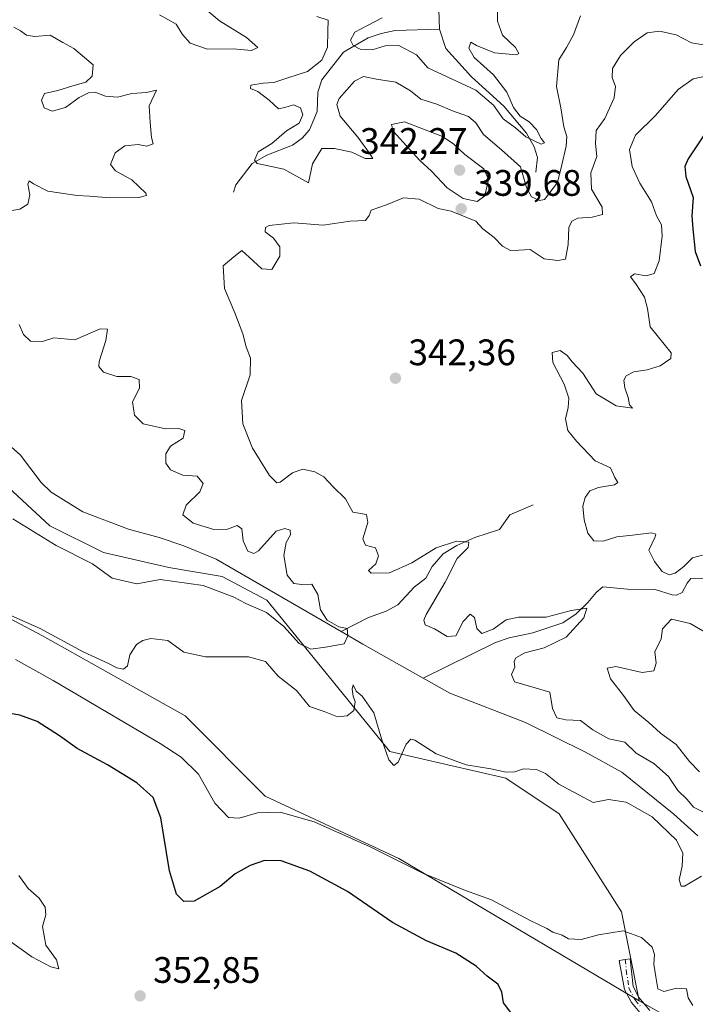
# Model space of a CAD drawing. Units: metres. Extents: x 594242 to 597701, y 4696683 to 4699043.
# Drawn here: x 595944 to 596127, y 4697427 to 4697694 of the extents above; entities that cross this region are included whole.
import ezdxf

# ---------------------------------------------------------------- set-up
doc = ezdxf.new("R2010")
doc.units = ezdxf.units.M
doc.header["$MEASUREMENT"] = 0
doc.linetypes.add('DGN Style 4', pattern=[2.6384748266838614, 1.318413404963828, -0.6592067024819142, 0.001648016756204785, -0.6592067024819142])
for name, color, linetype, lineweight in [('Camino Cxs', 7, 'Continuous', 0), ('Camino eje', 30, 'DGN Style 4', 13), ('Corriente natural lineal', 142, 'Continuous', 13), ('Cultivos herbáceos CxS', 92, 'Continuous', 0), ('Curva de nivel maestra', 30, 'Continuous', 30), ('Curva de nivel normal', 30, 'Continuous', 0), ('Pastizal CxS', 92, 'Continuous', 0), ('Punto de cota en terreno', 7, 'Continuous', 0), ('Rótulo de punto de cota en terreno', 7, 'Continuous', 0), ('Suelo desnudo CxS', 253, 'Continuous', 0)]:
    doc.layers.add(name, color=color, linetype=linetype, lineweight=lineweight)
doc.styles.add('Style-Arial', font='txt')

# ---------------------------------------------------------------- blocks, each defined once
blk = doc.blocks.new('*U5')
at = {"layer": 'Pastizal CxS', "color": 92, "linetype": 'Continuous', "lineweight": 0}
blk.add_polyline3d([(596167.4206999998, 4697396.0165, 347.5948999999964), (596111.8057000004, 4697427.451900001, 346.6843999999983), (596106.9700999996, 4697451.632900001, 344.5574000000051), (596090.0434999998, 4697478.231699999, 342.2881999999955), (596075.5357999997, 4697487.903899999, 340.2626000000019), (596044.1009000001, 4697495.158299999, 340.2722000000067), (596010.6518999999, 4697536.2663, 334.5415999999968), (595998.5620999997, 4697542.715299999, 334.2440999999963), (595984.0532999998, 4697545.133500001, 334.1070000000037), (595966.3214999996, 4697549.163699999, 333.5100999999996), (595951.8126999997, 4697556.4179, 333.1940000000032), (595931.6630999995, 4697574.9571, 332.5102999999945)], dxfattribs=at)
blk = doc.blocks.new('5PATER')
at = {"layer": 'Punto de cota en terreno', "linetype": 'Continuous', "lineweight": 0}
h = blk.add_hatch(color=51, dxfattribs=at)
edge = h.paths.add_edge_path()
edge.add_ellipse((0, 0), major_axis=(-0.1095731443231308, -0.1110710700762829), ratio=0.9994222409660322, start_angle=0, end_angle=360)

msp = doc.modelspace()

# ---------------------------------------------------------------- linework, layer by layer
at = {"layer": 'Camino Cxs', "color": 7, "linetype": 'Continuous', "lineweight": 0}
msp.add_polyline3d([(596112.8601000002, 4697423.190099999, 347.2899999999936), (596109.6601, 4697427.020099999, 347.0549000000028), (596107.8300999999, 4697430.5101, 346.7522000000026), (596106.3400999998, 4697438.390100001, 345.6282999999967), (596108.0138999998, 4697438.709899999, 345.523000000001), (596109.3601000002, 4697438.840100001, 345.4925999999978), (596110.1601, 4697431.3201, 346.3821000000025), (596111.7001, 4697428.380100001, 346.6083000000072), (596114.6401000004, 4697424.850099999, 346.8390999999974)], dxfattribs=at)
msp.add_polyline3d([(596112.8601000002, 4697423.190099999, 347.2899999999936), (596109.6601, 4697427.020099999, 347.0549000000028), (596107.8300999999, 4697430.5101, 346.7522000000026), (596106.3400999998, 4697438.390100001, 345.6282999999967), (596108.0138999998, 4697438.709899999, 345.523000000001), (596109.3601000002, 4697438.840100001, 345.4925999999978), (596110.1601, 4697431.3201, 346.3821000000025), (596111.7001, 4697428.380100001, 346.6083000000072), (596114.6401000004, 4697424.850099999, 346.8390999999974)], dxfattribs=at)
at = {"layer": 'Camino eje', "color": 30, "linetype": 'DGN Style 4', "lineweight": 13}
msp.add_polyline3d([(596108.0138999998, 4697438.709899999, 345.523000000001), (596108.2785, 4697435.799500001, 345.8809999999939), (596108.9951, 4697430.915100001, 346.5638999999938), (596110.6801000005, 4697427.700099999, 346.8288999999932), (596112.2801000001, 4697425.7851, 346.9231)], dxfattribs=at)
at = {"layer": 'Corriente natural lineal', "color": 142, "linetype": 'Continuous', "lineweight": 13, "extrusion": (-0.4818332939486203, -0.8455331294683119, 0.2300226158753642), "elevation": -4259025.636084942, "flags": 128}
msp.add_lwpolyline([(-1807915.196713637, 1007010.660994228), (-1807933.976943681, 1007010.229318979), (-1807940.837954532, 1007010.457230358)], dxfattribs=at)
at = {"layer": 'Corriente natural lineal', "color": 142, "linetype": 'Continuous', "lineweight": 13}
for points in [[(596057.5301000001, 4697691.280099999, 327.3338999999978), (596057.3701, 4697696.620100001, 327.482999999993), (596057.9700999996, 4697702.3101, 327.5313000000024), (596059.3201000001, 4697707.110099999, 326.8310999999958), (596062.8800999997, 4697712.8101, 326.4323000000004)], [(596001.6001000004, 4697647.050100001, 337.4339000000036), (596002.2901, 4697648.9801, 337.4900000000052), (596006.7001, 4697654.840100001, 336.1119000000036), (596010.6501000002, 4697657.110099999, 335.2017999999953), (596017.6601, 4697659.800100001, 334.4125000000058), (596020.2701000003, 4697661.6501, 334.0319000000018), (596022.3101000005, 4697663.920100001, 333.6181999999972), (596024.3201000001, 4697668.920100001, 333.6588999999949), (596024.5100999996, 4697674.140100001, 333.3436999999976), (596025.6300999997, 4697677.5001, 333.6202000000048), (596031.4700999996, 4697685.020099999, 332.4189999999944), (596038.2401000002, 4697688.9101, 330.2995999999985), (596041.7401000002, 4697690.0801, 330.0402999999933), (596045.4901000002, 4697690.9301, 329.4646999999969), (596057.5301000001, 4697691.280099999, 327.3338999999978)], [(596083.7301000003, 4697652.460100001, 333.8310999999958), (596084.1300999997, 4697656.4001, 332.0771999999997), (596083.2401000002, 4697659.3201, 331.127999999997), (596081.1401000004, 4697663.0101, 330.3839000000008), (596075.0201000003, 4697670.4101, 330.0212000000029), (596066.2401000002, 4697678.380100001, 328.8770999999979), (596059.2600999996, 4697686.020099999, 327.7918000000063), (596057.5301000001, 4697691.280099999, 327.3338999999978)], [(596030.8550000006, 4697527.7126, 335.539499999999), (595996.9301000005, 4697547.390100001, 333.9793999999966), (595988.1201, 4697551.030099999, 333.8638999999966), (595981.4301000005, 4697553.270099999, 333.4795000000013), (595973.1700999998, 4697555.550100001, 333.3099999999977), (595960.6901000004, 4697560.210100001, 333.1686000000045), (595952.1001000004, 4697565.610099999, 332.6919000000053), (595949.4301000005, 4697568.1601, 332.5841999999975), (595943.8000999996, 4697575.630100001, 332.0850000000065), (595936.8901000004, 4697581.6801, 331.5871000000043)], [(596082.9901000002, 4697562.130100001, 343.3448999999964), (596076.6801000005, 4697559.4101, 342.4633000000031), (596073.8800999997, 4697555.470100001, 341.6475000000065), (596067.1501000002, 4697553.2401, 341.1153000000049), (596062.2600999996, 4697551.120100001, 340.7388999999966), (596058.5900999998, 4697548.8201, 340.0239000000001), (596055.5900999998, 4697545.4101, 339.2482000000018), (596053.8901000004, 4697542.2401, 338.1793000000035), (596050.7100999998, 4697539.8101, 337.795100000003), (596046.2200999996, 4697535.0001, 336.6774000000005), (596043.1001000004, 4697533.220100001, 336.1915000000009), (596038.3300999999, 4697531.5801, 336.0288), (596030.8550000006, 4697527.7126, 335.539499999999)], [(596131.1601, 4697542.050100001, 344.6417999999976), (596125.7901, 4697542.1501, 344.3950000000041), (596124.7801000001, 4697540.840100001, 344.2871000000014), (596123.4200999998, 4697538.360099999, 343.7479000000022), (596121.9501, 4697537.590100001, 343.4095999999991), (596120.7701000003, 4697537.6801, 343.2936999999947), (596116.0900999998, 4697539.110099999, 343.210699999996), (596108.6300999997, 4697539.270099999, 341.8678000000073), (596101.9401000004, 4697539.840100001, 341.6404999999941), (596100.1101000002, 4697538.3101, 341.8245000000024), (596097.8800999997, 4697535.640100001, 341.7363999999943), (596094.6300999997, 4697532.5701, 341.3203999999969), (596091.0100999996, 4697530.100099999, 340.7314999999944), (596082.8800999997, 4697527.380100001, 338.829700000002), (596076.4501, 4697526.0101, 338.7456999999995), (596072.8101000005, 4697524.720100001, 338.8502000000008), (596053.1561000004, 4697515.0581, 335.7378000000026)], [(596127.7100999998, 4697472.290100001, 338.2378000000026), (596121.1700999998, 4697478.1601, 338.5016000000033), (596107.1101000002, 4697489.520099999, 337.8742000000057), (596097.2301000003, 4697495.020099999, 338.0902999999962), (596080.8800999997, 4697503.0701, 337.0794000000024), (596060.3300999999, 4697511.020099999, 335.8751000000047), (596053.1561000004, 4697515.0581, 335.7378000000026)]]:
    msp.add_polyline3d(points, dxfattribs=at)
at = {"layer": 'Cultivos herbáceos CxS', "color": 92, "linetype": 'Continuous', "lineweight": 0}
for points in [[(596111.8057000004, 4697427.451900001, 346.6843999999983), (596106.9700999996, 4697451.632900001, 344.5574000000051), (596090.0434999998, 4697478.231699999, 342.2881999999955), (596075.5357999997, 4697487.903899999, 340.2626000000019), (596044.1009000001, 4697495.158299999, 340.2722000000067), (596010.6518999999, 4697536.2663, 334.5415999999968), (595998.5620999997, 4697542.715299999, 334.2440999999963), (595984.0532999998, 4697545.133500001, 334.1070000000037), (595966.3214999996, 4697549.163699999, 333.5100999999996), (595951.8126999997, 4697556.4179, 333.1940000000032), (595931.6630999995, 4697574.9571, 332.5102999999945), (595901.8404999999, 4697583.017300001, 332.8469999999944), (595885.7197000004, 4697599.138499999, 333.3233000000037), (595868.7931000004, 4697615.258500001, 334.3552000000054), (595837.3586999997, 4697634.603900001, 333.6313999999985), (595823.6567000002, 4697634.603900001, 332.7839999999997)], [(595789.8038999997, 4697608.005700001, 331.8175000000047), (595802.6996999999, 4697604.7817, 334.975099999996), (595828.8945000004, 4697603.974099999, 335.1959999999963), (595855.4929000001, 4697589.4659, 336.462400000004), (595877.2555000001, 4697570.1209, 337.6627000000008), (595903.8541000001, 4697550.775699999, 338.9845999999961), (595949.7965000002, 4697526.5943, 340.3295000000071), (595988.4857000001, 4697504.831900001, 341.0754000000015), (596010.2472999999, 4697483.0689, 343.0160999999935), (596046.5186999999, 4697466.1415, 344.3981000000058), (596111.8057000004, 4697427.451900001, 346.6843999999983)], [(595931.6630999995, 4697574.9571, 332.5102999999945), (595951.8126999997, 4697556.4179, 333.1940000000032), (595966.3214999996, 4697549.163699999, 333.5100999999996), (595984.0532999998, 4697545.133500001, 334.1070000000037), (595998.5620999997, 4697542.715299999, 334.2440999999963), (596010.6518999999, 4697536.2663, 334.5415999999968), (596044.1009000001, 4697495.158299999, 340.2722000000067), (596075.5357999997, 4697487.903899999, 340.2626000000019), (596090.0434999998, 4697478.231699999, 342.2881999999955), (596106.9700999996, 4697451.632900001, 344.5574000000051), (596111.8057000004, 4697427.451900001, 346.6843999999983), (596046.5186999999, 4697466.1415, 344.3981000000058), (596010.2472999999, 4697483.0689, 343.0160999999935), (595988.4857000001, 4697504.831900001, 341.0754000000015), (595949.7965000002, 4697526.5943, 340.3295000000071), (595903.8541000001, 4697550.775699999, 338.9845999999961)]]:
    msp.add_polyline3d(points, dxfattribs=at)
at = {"layer": 'Curva de nivel maestra', "color": 30, "linetype": 'Continuous', "lineweight": 30, "elevation": 350, "flags": 128}
for points in [[(596132.5700000003, 4697667.360099999), (596125.1100000005, 4697656.090100001), (596124.1699999999, 4697653.9901), (596124.4299999997, 4697651.300100001), (596126.4500000002, 4697645.5801), (596126.0999999996, 4697640.640100001), (596126.3399999999, 4697637.100099999), (596126.9900000002, 4697630.880100001), (596128.4299999997, 4697627.0601)], [(596076.9400000004, 4697424.2601), (596074.9600000001, 4697426.940099999), (596074.5199999996, 4697429.860099999), (596073.3899999997, 4697431.9901), (596070.5199999996, 4697434.1601), (596067.4900000002, 4697436.860099999), (596062.0300000003, 4697440.440099999), (596054.0499999998, 4697443.780099999), (596044.79, 4697448.770099999), (596032.6299999999, 4697457.1601), (596022.3399999999, 4697462.700099999), (596014.6100000005, 4697465.460100001), (596010.04, 4697465.540100001), (596006.2000000002, 4697464.2401), (596002.0700000003, 4697461.960100001), (595998.0300000003, 4697458.520099999), (595990.9699999997, 4697454.4801), (595988.1799999997, 4697454.4301), (595986.1200000001, 4697456.4301), (595984.2999999998, 4697462.770099999), (595981.9000000004, 4697477.1501), (595979.8399999999, 4697482.710100001), (595975.3499999996, 4697486.6801), (595967.4500000002, 4697491.5801), (595959.2199999997, 4697495.960100001), (595954.3600000005, 4697499.420100001), (595948.3499999996, 4697503.2601), (595943.6500000004, 4697504.9901), (595937.7000000002, 4697506.0601)]]:
    msp.add_lwpolyline(points, dxfattribs=at)
at = {"layer": 'Curva de nivel normal', "color": 30, "linetype": 'Continuous', "lineweight": 0, "flags": 128}
for points, elevation in [([(596073.3700000001, 4697701.3301), (596073.3399999999, 4697693.4101), (596074.6500000004, 4697689.610099999), (596078.1900000004, 4697686.3201), (596079.1299999999, 4697684.690099999), (596078.4800000006, 4697684.280099999), (596072.5099999999, 4697684.840100001), (596067.6500000004, 4697686.850099999), (596066.0499999998, 4697687.7601), (596065.4900000002, 4697686.130100001), (596067, 4697683.540100001), (596072.1900000004, 4697678.890100001), (596075.8899999997, 4697674.130100001), (596077.6500000004, 4697670.020099999), (596079.5099999999, 4697667.620100001), (596081.9199999999, 4697666.130100001), (596083.9100000003, 4697664.020099999), (596085.1699999999, 4697661.5701), (596086.0999999996, 4697660.4001), (596085.1299999999, 4697660.0701), (596081, 4697662.0801), (596078.1799999997, 4697664.530099999), (596074.8600000005, 4697666.9301), (596072.2400000002, 4697670.6501), (596067.4299999997, 4697674.6801), (596054.4000000004, 4697680.7401), (596051.3600000005, 4697684.350099999), (596046.5, 4697686.850099999), (596042.8099999996, 4697686.7601), (596039.2599999999, 4697685.6601), (596036.04, 4697685.880100001), (596034.1600000003, 4697686.800100001), (596033.4299999997, 4697688.280099999), (596034.54, 4697690.450099999), (596038.0199999996, 4697692.270099999), (596042.0199999996, 4697694.3301)], 329.9999999999999), ([(595981.5499999998, 4697695.170100001), (595986.0599999996, 4697692.6801), (595987.7800000003, 4697689.840100001), (595989.8899999997, 4697687.4901), (595994.5999999996, 4697685.860099999), (596001.54, 4697685.970100001), (596006.5499999998, 4697685.5001), (596008.2199999997, 4697686.3201), (596005.1799999997, 4697689.0001), (595997.7999999998, 4697693.520099999), (595994.4299999997, 4697696.4101)], 340), ([(596024.2800000003, 4697694.6801), (596027.3099999996, 4697693.720100001), (596027.2100000001, 4697690.710100001), (596027.1299999999, 4697686.380100001), (596025.5899999999, 4697682.860099999), (596021.6900000004, 4697679.800100001), (596016.4100000003, 4697678.0801), (596012.5899999999, 4697676.780099999), (596009.6600000003, 4697676.5801), (596006.3399999999, 4697676.030099999), (596006.2699999996, 4697675.1801), (596008.2699999996, 4697674.3101), (596011.3300000001, 4697671.9901), (596013.8200000003, 4697669.630100001), (596015.5700000003, 4697670.040100001), (596017.9100000003, 4697670.720100001), (596019.79, 4697669.960100001), (596020.4400000004, 4697668.020099999), (596019.4600000001, 4697665.770099999), (596016.0199999996, 4697663.6601), (596012.0199999996, 4697660.280099999), (596008.3600000005, 4697657.940099999), (596007.2999999998, 4697655.720100001), (596008.0300000003, 4697654.8301), (596015.3399999999, 4697653.3101), (596022.0199999996, 4697649.550100001), (596023.04, 4697654.700099999), (596025.6500000004, 4697658.870100001), (596029.0999999996, 4697658.840100001), (596033.79, 4697657.860099999), (596037.4100000003, 4697656.140100001), (596039.4199999999, 4697656.130100001), (596038.5899999999, 4697657.590100001), (596035.4199999999, 4697661.9801), (596030.5800000001, 4697667.690099999), (596029.7199999997, 4697670.840100001), (596030.3300000001, 4697672.420100001), (596034.4600000001, 4697677.190099999), (596036.9500000002, 4697678.4001), (596040.4500000002, 4697677.720100001), (596045.6900000004, 4697676.890100001), (596049.6900000004, 4697674.5001), (596052.5199999996, 4697672.300100001), (596056.8099999996, 4697670.880100001), (596061.0899999999, 4697669.0701), (596065.4100000003, 4697667.550100001), (596067.4699999997, 4697665.8101), (596069.5300000003, 4697662.690099999), (596074.4199999999, 4697658.4801), (596079.5199999996, 4697653.920100001), (596081.2100000001, 4697648.2501), (596082.5499999998, 4697645.720100001), (596084.7199999997, 4697644.7501), (596086.0499999998, 4697645.020099999), (596089.5700000003, 4697649.670100001), (596090.79, 4697654.460100001), (596091.9600000001, 4697659.540100001), (596092.1399999997, 4697662.120100001), (596091.3499999996, 4697664.7601), (596090.4699999997, 4697669.9101), (596089.3399999999, 4697675.690099999), (596090, 4697682.9101), (596092.0700000003, 4697686.290100001), (596093.9500000002, 4697689.780099999), (596095.8700000001, 4697694.9001)], 335), ([(595939.8300000001, 4697641.7401), (595943.6500000004, 4697642.420100001), (595945.7999999998, 4697643.7501), (595946.3399999999, 4697646.2601), (595945.8099999996, 4697649.170100001), (595946.1200000001, 4697650.0801), (595947.3300000001, 4697649.290100001), (595951.2400000002, 4697647.3101), (595959.1500000004, 4697646.1601), (595962.5599999996, 4697645.970100001), (595968.0800000001, 4697645.4801), (595975.9699999997, 4697645.550100001), (595978.0499999998, 4697646.090100001), (595977.8600000005, 4697646.770099999), (595974, 4697650.340100001), (595969.5899999999, 4697652.800100001), (595968.2599999999, 4697654.5701), (595969.54, 4697657.720100001), (595972.1200000001, 4697659.610099999), (595975.7199999997, 4697659.970100001), (595978.0999999996, 4697659.550100001), (595979.7800000003, 4697660.140100001), (595979.3799999999, 4697661.840100001), (595979.0099999999, 4697665.940099999), (595978.7400000002, 4697670.440099999), (595980.7000000002, 4697674.710100001), (595978.04, 4697674.0801), (595974.0300000003, 4697673.840100001), (595970.1699999999, 4697672.840100001), (595966.9100000003, 4697673.0801), (595964.2199999997, 4697674.0701), (595962.2599999999, 4697673.9801), (595959.75, 4697672.710100001), (595956.0300000003, 4697670.040100001), (595952.3600000005, 4697669.040100001), (595950.25, 4697669.9001), (595949.5300000003, 4697672.020099999), (595950.3600000005, 4697673.8101), (595953.9600000001, 4697674.610099999), (595957.9900000002, 4697675.890100001), (595961.5599999996, 4697676.9101), (595963.2300000006, 4697678.550100001), (595963.54, 4697681.610099999), (595961.1799999997, 4697683.540100001), (595958.2800000003, 4697686.0101), (595955.2999999998, 4697687.690099999), (595951.9000000004, 4697689.630100001), (595947.5700000003, 4697689.300100001), (595945.4199999999, 4697689.620100001), (595943.8099999996, 4697690.780099999), (595941.9699999997, 4697691.840100001)], 335), ([(596129.6900000004, 4697686.920100001), (596126.0199999996, 4697687.5601), (596121.8200000003, 4697689.7301), (596117.25, 4697690.7401), (596113.9000000004, 4697690.2401), (596110.3799999999, 4697687.840100001), (596106.7000000002, 4697684.120100001), (596104.5599999996, 4697680.5701), (596104.4199999999, 4697678.1601), (596105.3399999999, 4697675.7401), (596104.9699999997, 4697672.630100001), (596102.4900000002, 4697666.9901), (596100.1100000005, 4697663.7601), (596099.9600000001, 4697660.2501), (596100.3200000003, 4697656.7401), (596098.6200000001, 4697652.270099999), (596098.8700000001, 4697647.8301), (596101.75, 4697642.9301), (596101.7800000003, 4697640.9901), (596099.0199999996, 4697640.220100001), (596095.0800000001, 4697639.970100001), (596093.4699999997, 4697639.120100001), (596092.6699999999, 4697637.390100001), (596092.4800000006, 4697632.850099999), (596091.7999999998, 4697628.8101), (596089.6900000004, 4697628.440099999), (596086.0199999996, 4697628.9001), (596082.1799999997, 4697631.4301), (596079.1399999997, 4697631.2601), (596076.8600000005, 4697631.170100001), (596074.6699999999, 4697632.370100001), (596072.4299999997, 4697634.7401), (596069.3600000005, 4697637.100099999), (596067.4299999997, 4697639.1801), (596065.0199999996, 4697640.100099999), (596060.7400000002, 4697641.8201), (596057.2100000001, 4697642.620100001), (596052.04, 4697645.110099999), (596047.8200000003, 4697645.520099999), (596043.1500000004, 4697643.5701), (596038.9900000002, 4697642.140100001), (596038.4299999997, 4697640.6801), (596037.4600000001, 4697639.360099999), (596033.3499999996, 4697639.120100001), (596026.0199999996, 4697638.0801), (596018.0199999996, 4697638.7301), (596011.2999999998, 4697637.950099999), (596010.3200000003, 4697637.390100001), (596010.25, 4697636.210100001), (596012.4800000006, 4697634.530099999), (596014.25, 4697632.210100001), (596014.1799999997, 4697629.600099999), (596012.0599999996, 4697626.020099999), (596009.3399999999, 4697626.2401), (596005.9199999999, 4697629.340100001), (596003.9400000004, 4697631.200099999), (596001.7000000002, 4697629.4301), (595998.8099999996, 4697627.050100001), (595999.2000000002, 4697620.9001), (596002.0300000003, 4697614.220100001), (596004.1799999997, 4697608.5801), (596005.1100000005, 4697605.030099999), (596006.29, 4697601.920100001), (596006.1600000003, 4697597.4301), (596003.8399999999, 4697590.4301), (596004.2100000001, 4697584.100099999), (596006.7599999999, 4697577.530099999), (596011.3700000001, 4697570.050100001), (596013.4299999997, 4697568.130100001), (596014.3499999996, 4697568.2501), (596017.6900000004, 4697570.790100001), (596020.3499999996, 4697571.840100001), (596023.7199999997, 4697571.120100001), (596026.1500000004, 4697569.7601), (596028.7199999997, 4697567.0001), (596032.0499999998, 4697563.7401), (596034.0199999996, 4697560.100099999), (596037.7100000001, 4697559.5001), (596038.1399999997, 4697557.3301), (596036.7199999997, 4697552.920100001), (596037.4500000002, 4697551.170100001), (596040.2199999997, 4697550.460100001), (596040.9699999997, 4697548.2401), (596040.25, 4697546.100099999), (596038.3099999996, 4697544.340100001), (596038.9800000006, 4697543.550100001), (596043.9900000002, 4697543.710100001), (596050.0499999998, 4697546.420100001), (596056.6600000003, 4697550.4301), (596062.1699999999, 4697552.2501), (596065.5199999996, 4697552.030099999), (596065.3799999999, 4697550.5001), (596062.3499999996, 4697547.590100001), (596059.1100000005, 4697541.130100001), (596053.9600000001, 4697532.350099999), (596053.2800000003, 4697530.780099999), (596053.7100000001, 4697529.5701), (596056.25, 4697528.4301), (596059.6600000003, 4697526.420100001), (596062.0099999999, 4697526.520099999), (596064.0199999996, 4697530.450099999), (596065.8899999997, 4697532.440099999), (596067.0800000001, 4697531.5601), (596067.7199999997, 4697528.540100001), (596069.0499999998, 4697527.1801), (596072.1299999999, 4697528.3301), (596075.6399999997, 4697530.9001), (596078.9900000002, 4697531.620100001), (596086.5199999996, 4697531.600099999), (596093.3399999999, 4697533.420100001), (596097.54, 4697534.040100001), (596096.7699999996, 4697531.4101), (596091.9400000004, 4697526.1601), (596086.0199999996, 4697523.300100001), (596080.6900000004, 4697521.950099999), (596078.2999999998, 4697520.620100001), (596077.8700000001, 4697519.620100001), (596078, 4697518.050100001), (596077.0800000001, 4697516.100099999), (596077.9199999999, 4697514.100099999), (596083.5099999999, 4697512.4801), (596087.5499999998, 4697511.300100001), (596088.25, 4697506.8201), (596089.4199999999, 4697504.3301), (596091.8499999996, 4697503.720100001), (596095.7999999998, 4697503.550100001), (596099.2300000006, 4697501.050100001), (596103.5700000003, 4697498.620100001), (596107.8399999999, 4697497.6601), (596110.9699999997, 4697494.710100001), (596115.75, 4697491.890100001), (596119.7000000002, 4697488.4001), (596122.2400000002, 4697484.540100001), (596124.7599999999, 4697482.090100001), (596126.5199999996, 4697480.0001), (596129.9400000004, 4697478.3301)], 340), ([(596132.0700000003, 4697679.0101), (596126.4299999997, 4697677.8201), (596122.3300000001, 4697674.940099999), (596116.1900000004, 4697667.8201), (596110.8200000003, 4697662.4801), (596109.1600000003, 4697658.5801), (596109.8799999999, 4697653.950099999), (596111.9900000002, 4697649.450099999), (596115.1600000003, 4697644.4101), (596116.4900000002, 4697640.600099999), (596117.7999999998, 4697638.1801), (596118.0499999998, 4697635.120100001), (596117.2100000001, 4697628.360099999), (596115.8799999999, 4697624.920100001), (596113.6299999999, 4697624.3101), (596110.4900000002, 4697624.850099999), (596109.3899999997, 4697624.0601), (596110.8399999999, 4697622.170100001), (596113.2300000006, 4697618.530099999), (596114.0800000001, 4697615.420100001), (596114.7199999997, 4697610.440099999), (596120.5, 4697603.4301), (596120.3600000005, 4697601.8301), (596117.4900000002, 4697599.840100001), (596113.9299999997, 4697598.7601), (596110.3499999996, 4697598.280099999), (596108.2599999999, 4697597.1801), (596107.5999999996, 4697595.940099999), (596107.8700000001, 4697593.940099999), (596108.8200000003, 4697591.300100001), (596109.1600000003, 4697589.2401), (596109.9400000004, 4697588.350099999), (596105.5599999996, 4697589.0001), (596100.0800000001, 4697592.2501), (596096.5099999999, 4697597.920100001), (596093.5800000001, 4697601.0001), (596092.2300000006, 4697602.640100001), (596090.2800000003, 4697604.020099999), (596088.1200000001, 4697603.530099999), (596088.2999999998, 4697600.7401), (596091.4100000003, 4697594.920100001), (596092.6900000004, 4697591.130100001), (596092.5199999996, 4697588.600099999), (596091.7800000003, 4697585.470100001), (596092.4500000002, 4697582.300100001), (596094.7199999997, 4697579.4001), (596099.8200000003, 4697574.100099999), (596104.0099999999, 4697572.140100001), (596105.1799999997, 4697569.5701), (596105.9699999997, 4697568.200099999), (596105.0499999998, 4697567.5601), (596100.7400000002, 4697566.860099999), (596098.4000000004, 4697565.890100001), (596097.1399999997, 4697564.100099999), (596096.4900000002, 4697561.770099999), (596096.8399999999, 4697558.100099999), (596097.8799999999, 4697554.4301), (596099.4900000002, 4697552.4001), (596102.0300000003, 4697552.2301), (596105.6900000004, 4697553.440099999), (596109.9800000006, 4697553.860099999), (596115.0800000001, 4697554.5701), (596116.3399999999, 4697554.1801), (596116.1600000003, 4697553.470100001), (596114.4400000004, 4697549.840100001), (596115.9199999999, 4697546.780099999), (596118.0199999996, 4697544.0101), (596119.9000000004, 4697543.140100001), (596121.5499999998, 4697543.620100001), (596123.9199999999, 4697545.350099999), (596126.2199999997, 4697547.7501), (596128.9500000002, 4697548.460100001)], 345), ([(596048.0199999996, 4697666.090100001), (596044.5, 4697665.420100001), (596044.9600000001, 4697663.600099999), (596052.2300000006, 4697655.5801), (596055.3700000001, 4697652.6801), (596059.6299999999, 4697648.190099999), (596063.9800000006, 4697645.300100001), (596067.75, 4697644.5001), (596069.8799999999, 4697646.0701), (596070.8700000001, 4697650.470100001), (596069.5800000001, 4697653.3201), (596064.4800000006, 4697657.2501), (596061.5, 4697660.050100001), (596058.3499999996, 4697662.120100001), (596048.0199999996, 4697666.090100001)], 340), ([(595941.7100000001, 4697558.290100001), (595953.4600000001, 4697551.0601), (595963.3099999996, 4697546.100099999), (595968.7000000002, 4697542.210100001), (595975.3600000005, 4697540.6801), (595981.7699999996, 4697541.880100001), (595993.4199999999, 4697540.2501), (596001.5199999996, 4697537.1601), (596004.9699999997, 4697535.3301), (596010.5899999999, 4697532.9001), (596015.3399999999, 4697529.0801), (596019.4199999999, 4697524.5001), (596022.5999999996, 4697522.920100001), (596026.5700000003, 4697523.4801), (596031.6699999999, 4697524.420100001), (596032.6500000004, 4697526.590100001), (596032.5099999999, 4697528.590100001), (596030.2300000006, 4697528.9801), (596027.0599999996, 4697530.8101), (596025.2800000003, 4697533.5801), (596024.5, 4697537.8101), (596022.9400000004, 4697540.600099999), (596020.2199999997, 4697540.470100001), (596018.04, 4697540.780099999), (596016.2400000002, 4697543.0701), (596015.2999999998, 4697548.4001), (596015.9699999997, 4697551.920100001), (596017.0899999999, 4697553.9801), (596017.0199999996, 4697555.210100001), (596015.5700000003, 4697555.7301), (596013.2400000002, 4697555.0001), (596008.4600000001, 4697549.620100001), (596007.1900000004, 4697548.920100001), (596005.5099999999, 4697549.5701), (596004.29, 4697552.3101), (596003.8799999999, 4697555.5801), (596002.6299999999, 4697556.5601), (595999.9900000002, 4697555.540100001), (595996.2800000003, 4697555.390100001), (595990.7300000006, 4697557.140100001), (595987.9000000004, 4697559.4001), (595988.79, 4697562.040100001), (595992.4800000006, 4697565.6501), (595993.4299999997, 4697567.960100001), (595991.7999999998, 4697569.870100001), (595987.8499999996, 4697570.1801), (595984.5, 4697571.600099999), (595983.2999999998, 4697573.450099999), (595983.2300000006, 4697575.960100001), (595984.5, 4697578.100099999), (595987.9800000006, 4697580.210100001), (595988.4199999999, 4697582.350099999), (595986.7699999996, 4697582.890100001), (595983.1900000004, 4697582.800100001), (595977.1500000004, 4697584.1601), (595974.7400000002, 4697586.440099999), (595974.2300000006, 4697590.100099999), (595976.0999999996, 4697593.8101), (595975.9800000006, 4697596.120100001), (595973.7400000002, 4697596.940099999), (595970, 4697596.940099999), (595966.3200000003, 4697598.1801), (595965.1100000005, 4697599.710100001), (595965.1299999999, 4697601.020099999), (595966.9900000002, 4697606.7601), (595967.4100000003, 4697609.8101), (595965.4699999997, 4697609.880100001), (595958.5300000003, 4697606.940099999), (595952.8499999996, 4697607.5001), (595949.7599999999, 4697606.5001), (595946.5099999999, 4697606.530099999), (595944.6100000005, 4697608.4101), (595943.4199999999, 4697611.120100001)], 335), ([(596128.7400000002, 4697461.300100001), (596124.0899999999, 4697458.590100001), (596123.1799999997, 4697458.630100001), (596122.6600000003, 4697460.300100001), (596123.4600000001, 4697464.0601), (596123.6200000001, 4697467.590100001), (596121.8700000001, 4697471.0601), (596115.3399999999, 4697477.390100001), (596108.2000000002, 4697481.4001), (596103.4500000002, 4697482.090100001), (596099.2599999999, 4697481.340100001), (596089.9199999999, 4697486.2601), (596086.3600000005, 4697489.1601), (596083.8700000001, 4697490.3101), (596080.4000000004, 4697490.4101), (596078.0199999996, 4697489.640100001), (596075.6900000004, 4697489.5601), (596071.5300000003, 4697490.4101), (596064.7599999999, 4697491.5701), (596056.6200000001, 4697494.5601), (596050.8300000001, 4697498.220100001), (596049.8200000003, 4697498.520099999), (596048.5, 4697497.110099999), (596046.3399999999, 4697492.2501), (596045.1600000003, 4697491.390100001), (596043.8399999999, 4697492.920100001), (596041.8799999999, 4697498.290100001), (596039.7300000006, 4697505.610099999), (596036.5300000003, 4697510.1601), (596034.9800000006, 4697511.530099999), (596034.1299999999, 4697513.270099999), (596033.8399999999, 4697512.100099999), (596034.0800000001, 4697510.200099999), (596034.6500000004, 4697508.620100001), (596034.3399999999, 4697506.3301), (596032.5099999999, 4697504.8201), (596029.8399999999, 4697504.590100001), (596026.25, 4697506.0601), (596022.2999999998, 4697507.4001), (596018.7800000003, 4697511.710100001), (596013.79, 4697515.6501), (596010.2999999998, 4697519.550100001), (596005.7000000002, 4697520.890100001), (595994.0300000003, 4697520.860099999), (595988.1299999999, 4697522.090100001), (595983.7800000003, 4697525.3301), (595979.1699999999, 4697525.850099999), (595976.9800000006, 4697525.280099999), (595975.3099999996, 4697524.1801), (595973.4500000002, 4697521.360099999), (595972.8200000003, 4697518.450099999), (595971.8099999996, 4697517.540100001), (595969.9500000002, 4697517.890100001), (595967.6699999999, 4697519.0801), (595960.8399999999, 4697522.2401), (595949.1600000003, 4697528.5601), (595933.7999999998, 4697535.3301)], 340), ([(596129.6900000004, 4697527.540100001), (596125.6600000003, 4697529.9301), (596120.5099999999, 4697531.100099999), (596118.0700000003, 4697528.4301), (596117.7400000002, 4697525.770099999), (596116.0199999996, 4697522.2301), (596116.4199999999, 4697519.100099999), (596115.7999999998, 4697517.0701), (596112.6299999999, 4697516.620100001), (596105.4800000006, 4697518.200099999), (596103.1100000005, 4697517.7401), (596103.9500000002, 4697514.920100001), (596107.54, 4697510.4001), (596110.4600000001, 4697506.270099999), (596114.4299999997, 4697502.9901), (596117.5999999996, 4697500.1501), (596121.8300000001, 4697497.030099999), (596125.4500000002, 4697492.440099999), (596128.1799999997, 4697489.600099999)], 345), ([(596126.3200000003, 4697426.1801), (596125.0999999996, 4697428.290100001), (596124.5899999999, 4697430.700099999), (596121.8799999999, 4697430.890100001), (596118.4500000002, 4697429.9801), (596116.8200000003, 4697430.700099999), (596116.3399999999, 4697434.0001), (596115.7300000006, 4697437.4001), (596115.9600000001, 4697440.040100001), (596115.2999999998, 4697442.040100001), (596112.4100000003, 4697444.6601), (596107.4600000001, 4697446.440099999), (596100.6900000004, 4697445.360099999), (596096.0199999996, 4697444.0701), (596092.5599999996, 4697444.2501), (596090.8700000001, 4697445.290100001), (596088.3600000005, 4697446.110099999), (596086.7100000001, 4697447.120100001), (596082.1900000004, 4697449.270099999), (596071.6699999999, 4697454.850099999), (596064.5999999996, 4697457.420100001), (596053.2199999997, 4697462.0701), (596038.7100000001, 4697469.2601), (596023.54, 4697476.050100001), (596014.3499999996, 4697478.7301), (596008.1299999999, 4697478.470100001), (596003.2000000002, 4697477.050100001), (596000.2400000002, 4697477.200099999), (595996.54, 4697481.170100001), (595992.1200000001, 4697489.040100001), (595987.4600000001, 4697493.640100001), (595981.7000000002, 4697497.360099999), (595952.6799999997, 4697514.460100001), (595942.4600000001, 4697520.120100001)], 345), ([(595940.4199999999, 4697444.020099999), (595946.8399999999, 4697439.420100001), (595952.04, 4697436.7301), (595954.2400000002, 4697436.1801), (595953.54, 4697438.600099999), (595950.7199999997, 4697442.5601), (595949.8099999996, 4697447.610099999), (595950.6500000004, 4697450.8201), (595950.5099999999, 4697452.9101), (595948.9000000004, 4697455.300100001), (595945.9299999997, 4697458.0001), (595943.3899999997, 4697461.460100001)], 355)]:
    msp.add_lwpolyline(points, dxfattribs=dict(at, elevation=elevation))
at = {"layer": 'Pastizal CxS', "color": 92, "linetype": 'Continuous', "lineweight": 0}
for points in [[(596111.8057000004, 4697427.451900001, 346.6843999999983), (596106.9700999996, 4697451.632900001, 344.5574000000051), (596090.0434999998, 4697478.231699999, 342.2881999999955), (596075.5357999997, 4697487.903899999, 340.2626000000019), (596044.1009000001, 4697495.158299999, 340.2722000000067), (596010.6518999999, 4697536.2663, 334.5415999999968), (595998.5620999997, 4697542.715299999, 334.2440999999963), (595984.0532999998, 4697545.133500001, 334.1070000000037), (595966.3214999996, 4697549.163699999, 333.5100999999996), (595951.8126999997, 4697556.4179, 333.1940000000032), (595931.6630999995, 4697574.9571, 332.5102999999945), (595901.8404999999, 4697583.017300001, 332.8469999999944), (595885.7197000004, 4697599.138499999, 333.3233000000037), (595868.7931000004, 4697615.258500001, 334.3552000000054), (595837.3586999997, 4697634.603900001, 333.6313999999985), (595823.6567000002, 4697634.603900001, 332.7839999999997)], [(596111.8057000004, 4697427.451900001, 346.6843999999983), (596167.4206999998, 4697396.0165, 347.5948999999964), (596183.3975000001, 4697391.5441, 347.7280000000028), (596247.7807, 4697363.250499999, 347.2712999999931), (596254.3035000004, 4697357.053500001, 347.2851999999984), (596264.2320999998, 4697342.036499999, 347.4674999999988), (596282.0459000003, 4697323.7775, 346.7439000000013)]]:
    msp.add_polyline3d(points, dxfattribs=at)
at = {"layer": 'Suelo desnudo CxS', "color": 253, "linetype": 'Continuous', "lineweight": 0}
for points in [[(595789.8038999997, 4697608.005700001, 331.8175000000047), (595802.6996999999, 4697604.7817, 334.975099999996), (595828.8945000004, 4697603.974099999, 335.1959999999963), (595855.4929000001, 4697589.4659, 336.462400000004), (595877.2555000001, 4697570.1209, 337.6627000000008), (595903.8541000001, 4697550.775699999, 338.9845999999961), (595949.7965000002, 4697526.5943, 340.3295000000071), (595988.4857000001, 4697504.831900001, 341.0754000000015), (596010.2472999999, 4697483.0689, 343.0160999999935), (596046.5186999999, 4697466.1415, 344.3981000000058), (596111.8057000004, 4697427.451900001, 346.6843999999983)], [(595903.8541000001, 4697550.775699999, 338.9845999999961), (595949.7965000002, 4697526.5943, 340.3295000000071), (595988.4857000001, 4697504.831900001, 341.0754000000015), (596010.2472999999, 4697483.0689, 343.0160999999935), (596046.5186999999, 4697466.1415, 344.3981000000058), (596111.8057000004, 4697427.451900001, 346.6843999999983), (596167.4206999998, 4697396.0165, 347.5948999999964)], [(596111.8057000004, 4697427.451900001, 346.6843999999983), (596167.4206999998, 4697396.0165, 347.5948999999964), (596183.3975000001, 4697391.5441, 347.7280000000028), (596247.7807, 4697363.250499999, 347.2712999999931), (596254.3035000004, 4697357.053500001, 347.2851999999984), (596264.2320999998, 4697342.036499999, 347.4674999999988), (596282.0459000003, 4697323.7775, 346.7439000000013)]]:
    msp.add_polyline3d(points, dxfattribs=at)

# ---------------------------------------------------------------- block references
at = {"layer": 'Pastizal CxS', "color": 92, "linetype": 'Continuous', "lineweight": 0}
msp.add_blockref('*U5', (0, 0), dxfattribs=at)
at = {"layer": 'Punto de cota en terreno', "color": 7, "linetype": 'Continuous', "lineweight": 0, "xscale": 10, "yscale": 10, "zscale": 10}
for p in [(596063, 4697653, 342.2700000000041), (596063.4500000002, 4697642.5, 339.679999999993), (596045.5999999996, 4697596.51, 342.3600000000006), (595976.2800000003, 4697428.810000001, 352.8500000000058)]:
    msp.add_blockref('5PATER', p, dxfattribs=at)

# ---------------------------------------------------------------- texts
at = {"layer": 'Rótulo de punto de cota en terreno', "color": 7, "linetype": 'Continuous', "lineweight": 0, "style": 'Style-Arial'}
for s, p in [('342,27', (596036.0071999999, 4697657.409700001)), ('339,68', (596066.9778000005, 4697646.027799999)), ('342,36', (596049.1277999999, 4697600.037799999)), ('352,85', (595979.8077999996, 4697432.3378))]:
    msp.add_text(s, height=7.000000000000002, dxfattribs=at).set_placement(p)

doc.saveas('drawing.dxf')
